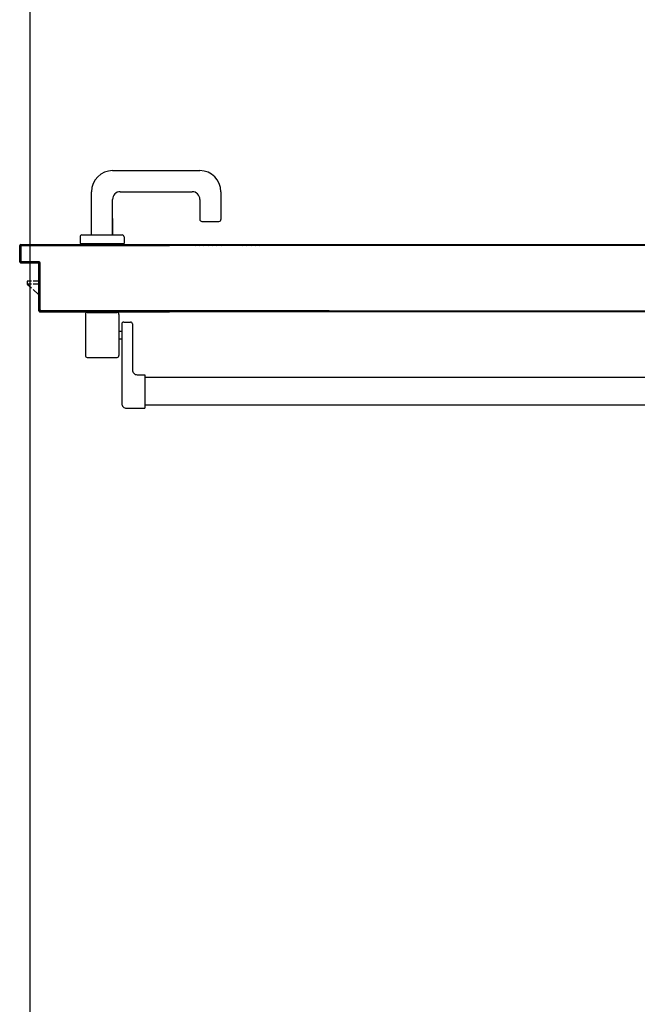
# Model space of a CAD drawing. Units: millimetres. Extents: x 179 to 284, y -51 to -4.
# Drawn here: x 184 to 185, y -22 to -21 of the extents above; entities that cross this region are included whole.
import ezdxf

# ---------------------------------------------------------------- set-up
doc = ezdxf.new("R2010")
doc.units = ezdxf.units.MM
doc.header["$LTSCALE"] = 1.5
doc.header["$MEASUREMENT"] = 0
for name, color, linetype in [('ANTIPANICO', 2, 'CONTINUOUS'), ('BLOCCHIMURATURA', 5, 'CONTINUOUS'), ('BLOCCO_TITOLO', 7, 'CONTINUOUS'), ('MANIGLIA', 5, 'CONTINUOUS'), ('PORTA', 1, 'CONTINUOUS')]:
    doc.layers.add(name, color=color, linetype=linetype)

# ---------------------------------------------------------------- blocks, each defined once
blk = doc.blocks.new('A$C0B762AA3')
at = {"layer": 'ANTIPANICO', "linetype": 'Continuous'}
for p, q in [((215.7, 1281.7), (215.7, 362.7)), ((244.7, 1281.6), (244.7, 362.7)), ((215.7, 362.7), (215.7, 322.8)), ((244.7, 362.7), (244.7, 322.8)), ((215.7, 322.8), (215.7, 263.4)), ((244.7, 322.8), (244.7, 263.4)), ((215.7, 263.4), (215.7, 156.1)), ((244.7, 263.4), (244.7, 156.1)), ((215.7, 156.1), (215.7, 130.6)), ((244.7, 156.1), (244.7, 130.7)), ((212.9, 130.5), (247.9, 130.5)), ((212.9, 122.5), (212.9, 130.5)), ((247.9, 111.5), (247.9, 130.5)), ((157.9, 108.5), (157.9, 115.5)), ((159.9, 117.5), (207.9, 117.5)), ((149.9, 103.5), (192.9, 103.5)), ((159.9, 106.5), (242.9, 106.5)), ((167.4, 103.5), (167.4, 106.5)), ((175.4, 103.5), (175.4, 106.5)), ((147.9, 70.5), (147.9, 101.5)), ((194.9, 70.5), (194.9, 101.5)), ((149.9, 68.5), (192.9, 68.5))]:
    blk.add_line(p, q, dxfattribs=at)
for centre, radius, start, end in [((159.9, 115.5), 2, 90, 180), ((207.9, 122.5), 5, 270, 360), ((149.9, 101.5), 2, 90, 180), ((159.9, 108.5), 2, 180, 270), ((192.9, 101.5), 2, 360, 90), ((242.9, 111.5), 5, 270, 360), ((149.9, 70.5), 2, 180, 270), ((192.9, 70.5), 2, 270, 360)]:
    blk.add_arc(centre, radius, start, end, dxfattribs=at)
at = {"layer": 'BLOCCO_TITOLO', "color": 7, "linetype": 'Continuous'}
for p, q in [((111.2, 19.7), (111.2, 20)), ((111.2, 19.7), (133.3, 19.7)), ((115.3, 19.7), (115.3, 14.1)), ((115.3, 12.1), (115.3, 7.7)), ((118.3, 19.7), (118.3, 14.1)), ((118.3, 12.1), (118.3, 7.7)), ((118.3, 7.7), (122.3, 12.1)), ((124.1, 14.1), (129.3, 19.7)), ((115.3, 7.7), (118.3, 7.7))]:
    blk.add_line(p, q, dxfattribs=at)
at = {"layer": 'MANIGLIA'}
for p, q in [((22, 209.9), (51, 209.9)), ((53, 189.9), (53, 207.9)), ((0, 96.9), (0, 187.9)), ((30, 187.9), (51, 187.9)), ((22, 104.9), (22, 179.9)), ((67, 64.9), (67, 106.9)), ((69, 108.9), (76, 108.9)), ((76, 62.9), (76, 108.9)), ((67, 96.9), (30, 96.9)), ((49.8, 96.9), (67, 96.9)), ((67, 74.9), (22, 74.9)), ((69, 62.9), (76, 62.9))]:
    blk.add_line(p, q, dxfattribs=at)
for centre, radius, start, end in [((22, 187.9), 22, 90, 180), ((51, 207.9), 2, 360, 90), ((30, 179.9), 8, 90, 180), ((51, 189.9), 2, 270, 360), ((30, 104.9), 8, 180, 270), ((69, 106.9), 2, 90, 180), ((22, 96.9), 22, 180, 270), ((69, 64.9), 2, 180, 270)]:
    blk.add_arc(centre, radius, start, end, dxfattribs=at)
at = {"layer": 'PORTA'}
for p, q in [((77.3, 1409), (77.3, 362.7)), ((147.3, 1335), (147.3, 362.7)), ((77.3, 362.7), (77.3, 322.8)), ((147.3, 362.7), (147.3, 322.8)), ((77.3, 322.8), (77.3, 263.4)), ((146.2, 322.8), (146.2, 263.4)), ((147.2, 322.8), (147.2, 263.4)), ((147.3, 322.8), (147.3, 263.4)), ((77.3, 263.4), (77.3, 156.1)), ((78.2, 262), (77.3, 261.1)), ((77.3, 258.8), (78.2, 259.7)), ((78.2, 257.5), (77.3, 256.6)), ((146.2, 263.4), (146.2, 156.1)), ((147.2, 263.6), (146.3, 262.7)), ((146.3, 263.4), (146.3, 156.1)), ((146.3, 260.5), (147.2, 261.4)), ((147.2, 259.1), (146.3, 258.3)), ((146.3, 256), (147.2, 256.9)), ((147.2, 263.4), (147.2, 156.1)), ((147.3, 263.4), (147.3, 156.1)), ((77.3, 254.3), (78.2, 255.2)), ((78.2, 253), (77.3, 252.1)), ((77.3, 249.8), (78.2, 250.7)), ((78.2, 248.5), (77.3, 247.6)), ((147.2, 254.7), (146.3, 253.8)), ((146.3, 251.5), (147.2, 252.4)), ((147.2, 250.2), (146.3, 249.3)), ((146.3, 247), (147.2, 247.9)), ((77.3, 245.4), (78.2, 246.2)), ((78.2, 244), (77.3, 243.1)), ((77.3, 240.9), (78.2, 241.8)), ((78.2, 239.5), (77.3, 238.6)), ((77.3, 236.4), (78.2, 237.3)), ((147.2, 245.7), (146.3, 244.8)), ((146.3, 242.5), (147.2, 243.4)), ((147.2, 241.2), (146.3, 240.3)), ((146.3, 238), (147.2, 238.9)), ((147.2, 236.7), (146.3, 235.8)), ((78.2, 235), (77.3, 234.1)), ((77.3, 231.9), (78.2, 232.8)), ((78.2, 230.5), (77.3, 229.6)), ((77.3, 227.4), (78.2, 228.3)), ((78.2, 226.1), (77.3, 225.2)), ((146.2, 233.5), (147.2, 234.4)), ((147.2, 232.2), (146.2, 231.3)), ((146.2, 229), (147.2, 230)), ((147.2, 227.7), (146.2, 226.8)), ((77.3, 222.9), (78.2, 223.8)), ((78.2, 221.6), (77.3, 220.7)), ((77.3, 218.4), (78.2, 219.3)), ((78.2, 217.1), (77.3, 216.2)), ((146.2, 224.5), (147.2, 225.5)), ((147.2, 223.2), (146.2, 222.3)), ((146.2, 220), (147.2, 221)), ((147.2, 218.7), (146.2, 217.8)), ((146.2, 215.6), (147.2, 216.5)), ((77.3, 213.9), (78.2, 214.8)), ((78.2, 212.6), (77.3, 211.7)), ((77.3, 209.5), (78.2, 210.4)), ((78.1, 208.1), (77.3, 207.2)), ((77.3, 205), (78.1, 205.9)), ((147.2, 214.2), (146.2, 213.3)), ((146.2, 211.1), (147.2, 212)), ((147.2, 209.7), (146.2, 208.8)), ((146.2, 206.6), (147.2, 207.5)), ((78.1, 203.6), (77.3, 202.7)), ((77.3, 200.5), (78.1, 201.4)), ((78.1, 199.1), (77.3, 198.2)), ((77.3, 196), (78.1, 196.9)), ((147.2, 205.3), (146.2, 204.3)), ((146.2, 202.1), (147.2, 203)), ((147.2, 200.8), (146.2, 199.8)), ((146.2, 197.6), (147.2, 198.5)), ((147.2, 196.3), (146.2, 195.3)), ((78.1, 194.6), (77.3, 193.7)), ((77.3, 191.5), (78.1, 192.4)), ((78.1, 190.1), (77.3, 189.2)), ((77.3, 187), (78.1, 187.9)), ((78.1, 185.7), (77.3, 184.8)), ((146.2, 193.1), (147.2, 194)), ((147.2, 191.8), (146.2, 190.9)), ((146.2, 188.6), (147.2, 189.5)), ((147.2, 187.3), (146.2, 186.4)), ((146.2, 184.1), (147.2, 185)), ((77.3, 182.5), (78.1, 183.4)), ((78.1, 181.2), (77.3, 180.3)), ((77.3, 178), (78.1, 178.9)), ((78.1, 176.7), (77.3, 175.8)), ((147.2, 182.8), (146.2, 181.9)), ((146.2, 179.6), (147.2, 180.6)), ((147.2, 178.3), (146.2, 177.4)), ((146.2, 175.1), (147.2, 176.1)), ((77.3, 173.5), (78.1, 174.4)), ((78.1, 172.2), (77.3, 171.3)), ((77.3, 169), (78.1, 169.9)), ((78.1, 167.7), (77.3, 166.8)), ((77.3, 164.5), (78.1, 165.4)), ((147.2, 173.8), (146.2, 172.9)), ((146.2, 170.7), (147.2, 171.6)), ((147.2, 169.3), (146.2, 168.4)), ((146.2, 166.2), (147.2, 167.1)), ((147.2, 164.8), (146.2, 163.9)), ((77.2, 1.1), (77.2, 156.1)), ((78.1, 163.2), (77.3, 162.3)), ((77.3, 160.1), (78.1, 160.9)), ((78.2, 158.7), (77.3, 157.8)), ((77.3, 1.1), (77.3, 156.1)), ((78.2, 155.4), (77.3, 154.5)), ((77.8, 156.1), (78.2, 156.5)), ((78.2, 156.1), (78.2, 2.1)), ((78.3, 156.1), (78.3, 2.1)), ((146.2, 161.7), (147.2, 162.6)), ((147.2, 160.3), (146.2, 159.4)), ((146.2, 157.2), (147.2, 158.1)), ((146.2, 22.1), (146.2, 156.1)), ((146.3, 22.1), (146.3, 156.1)), ((146.3, 153.9), (147.2, 154.8)), ((147.2, 75.1), (147.2, 156.1)), ((147.3, 75.1), (147.3, 156.1)), ((77.3, 152.3), (78.2, 153.2)), ((78.2, 150.9), (77.3, 150)), ((77.3, 147.8), (78.2, 148.7)), ((78.2, 146.4), (77.3, 145.5)), ((77.3, 143.3), (78.2, 144.2)), ((147.2, 152.6), (146.3, 151.7)), ((146.3, 149.4), (147.2, 150.3)), ((147.2, 148.1), (146.3, 147.2)), ((146.3, 144.9), (147.2, 145.8)), ((78.2, 141.9), (77.3, 141)), ((77.3, 138.8), (78.2, 139.7)), ((78.2, 137.5), (77.3, 136.6)), ((77.3, 134.3), (78.2, 135.2)), ((147.2, 143.6), (146.3, 142.7)), ((146.3, 140.5), (147.2, 141.4)), ((147.2, 139.1), (146.3, 138.2)), ((146.3, 136), (147.2, 136.9)), ((147.2, 134.6), (146.3, 133.7)), ((78.2, 133), (77.3, 132.1)), ((77.3, 129.8), (78.2, 130.7)), ((78.2, 128.5), (77.3, 127.6)), ((77.3, 125.3), (78.2, 126.2)), ((78.2, 124), (77.3, 123.1)), ((146.3, 131.5), (147.2, 132.4)), ((147.2, 130.1), (146.3, 129.2)), ((146.3, 127), (147.2, 127.9)), ((147.2, 125.6), (146.3, 124.7)), ((146.3, 122.5), (147.2, 123.4)), ((77.3, 120.8), (78.2, 121.7)), ((78.2, 119.5), (77.3, 118.6)), ((77.3, 116.4), (78.2, 117.3)), ((78.2, 115), (77.3, 114.1)), ((147.2, 121.1), (146.3, 120.2)), ((146.3, 118), (147.2, 118.9)), ((147.2, 116.6), (146.3, 115.7)), ((146.3, 113.5), (147.2, 114.4)), ((77.3, 111.9), (78.2, 112.8)), ((78.2, 110.5), (77.3, 109.6)), ((77.3, 107.4), (78.2, 108.3)), ((78.2, 106), (77.3, 105.1)), ((77.3, 102.9), (78.2, 103.8)), ((147.2, 112.2), (146.3, 111.3)), ((146.3, 109), (147.2, 109.9)), ((147.2, 107.7), (146.3, 106.8)), ((146.3, 104.5), (147.2, 105.4)), ((147.2, 103.2), (146.3, 102.3)), ((78.2, 101.5), (77.3, 100.6)), ((77.3, 98.4), (78.2, 99.3)), ((78.2, 97), (77.3, 96.1)), ((77.3, 93.9), (78.2, 94.8)), ((78.2, 92.6), (77.3, 91.7)), ((146.3, 100), (147.2, 100.9)), ((147.2, 98.7), (146.3, 97.8)), ((146.3, 95.5), (147.2, 96.4)), ((147.2, 94.2), (146.3, 93.3)), ((77.3, 89.4), (78.2, 90.3)), ((78.2, 88.1), (77.3, 87.2)), ((77.3, 84.9), (78.2, 85.8)), ((78.2, 83.6), (77.3, 82.7)), ((146.3, 91.1), (147.2, 92)), ((147.2, 89.7), (146.3, 88.8)), ((146.3, 86.6), (147.2, 87.5)), ((147.2, 85.2), (146.3, 84.3)), ((146.3, 82.1), (147.2, 83)), ((77.3, 80.4), (78.2, 81.3)), ((78.2, 79.1), (77.3, 78.2)), ((77.3, 75.9), (78.2, 76.8)), ((78.2, 74.6), (77.3, 73.7)), ((77.3, 71.5), (78.2, 72.4)), ((147.2, 80.7), (146.3, 79.8)), ((146.3, 77.6), (147.2, 78.5)), ((147.2, 76.2), (146.3, 75.3)), ((146.3, 73.1), (147.2, 74)), ((147.3, 75.1), (147.2, 75.1)), ((147.3, 75.1), (147.2, 75.1)), ((147.2, 21.1), (147.2, 75.1)), ((147.3, 21.1), (147.3, 75.1)), ((78.2, 70.1), (77.3, 69.2)), ((77.3, 67), (78.2, 67.9)), ((78.2, 65.6), (77.3, 64.7)), ((77.3, 62.5), (78.2, 63.4)), ((147.2, 71.8), (146.3, 70.8)), ((146.3, 68.6), (147.2, 69.5)), ((147.2, 67.3), (146.3, 66.4)), ((146.3, 64.1), (147.2, 65)), ((147.2, 62.8), (146.3, 61.9)), ((78.2, 61.1), (77.3, 60.2)), ((77.3, 58), (78.2, 58.9)), ((78.2, 56.6), (77.3, 55.7)), ((77.3, 53.5), (78.2, 54.4)), ((78.2, 52.1), (77.3, 51.2)), ((146.3, 59.6), (147.2, 60.5)), ((147.2, 58.3), (146.3, 57.4)), ((146.3, 55.1), (147.2, 56)), ((147.2, 53.8), (146.3, 52.9)), ((146.3, 50.6), (147.2, 51.5)), ((77.3, 49), (78.2, 49.9)), ((78.2, 47.6), (77.3, 46.7)), ((77.3, 44.5), (78.2, 45.4)), ((78.2, 43.2), (77.3, 42.3)), ((147.2, 49.3), (146.3, 48.4)), ((146.3, 46.2), (147.2, 47.1)), ((147.2, 44.8), (146.3, 43.9)), ((146.3, 41.7), (147.2, 42.6)), ((77.3, 40), (78.2, 40.9)), ((78.2, 38.7), (77.3, 37.8)), ((77.3, 35.5), (78.2, 36.4)), ((78.2, 34.2), (77.3, 33.3)), ((77.3, 31), (78.2, 31.9)), ((147.2, 40.3), (146.3, 39.4)), ((146.3, 37.2), (147.2, 38.1)), ((147.2, 35.8), (146.3, 34.9)), ((146.3, 32.7), (147.2, 33.6)), ((147.2, 31.3), (146.3, 30.4)), ((78.2, 29.7), (77.3, 28.8)), ((77.3, 26.5), (78.2, 27.4)), ((78.2, 25.2), (77.3, 24.3)), ((77.3, 22.1), (78.2, 23)), ((78.2, 20.7), (77.3, 19.8)), ((96.4, 21), (95.3, 19.8)), ((96.2, 21.1), (145.2, 21.1)), ((96.2, 21), (96.2, 21.1)), ((96.2, 21.1), (96.2, 21)), ((96.2, 21), (145.2, 21)), ((97.8, 20.1), (98.7, 21)), ((100.9, 21), (100, 20.1)), ((102.2, 20.1), (103.1, 21)), ((105.4, 21), (104.5, 20.1)), ((106.7, 20.1), (107.6, 21)), ((109.9, 21), (109, 20.1)), ((111.2, 20.1), (112.1, 21)), ((114.4, 21), (113.5, 20.1)), ((115.7, 20.1), (116.6, 21)), ((118.9, 21), (118, 20.1)), ((120.2, 20.1), (121.1, 21)), ((123.4, 21), (122.5, 20.1)), ((124.7, 20.1), (125.6, 21)), ((127.8, 21), (126.9, 20.1)), ((129.2, 20.1), (130.1, 21)), ((132.3, 21), (131.4, 20.1)), ((133.7, 20.1), (134.6, 21)), ((136.8, 21), (135.9, 20.1)), ((138.2, 20.1), (139.1, 21)), ((141.3, 21), (140.4, 20.1)), ((142.7, 20.1), (143.6, 21)), ((147.2, 22.4), (144.9, 20.1)), ((145.2, 21), (145.2, 21.1)), ((145.2, 21), (145.2, 21.1)), ((146.3, 22.1), (146.2, 22.1)), ((146.3, 22.1), (146.2, 22.1)), ((146.3, 28.2), (147.2, 29.1)), ((147.2, 26.9), (146.3, 26)), ((146.3, 23.7), (147.2, 24.6)), ((147.3, 21.1), (147.2, 21.1)), ((147.3, 21.1), (147.2, 21.1)), ((77.3, 17.6), (78.2, 18.5)), ((78.2, 16.2), (77.3, 15.3)), ((77.3, 13.1), (78.2, 14)), ((78.2, 11.7), (77.3, 10.8)), ((95.3, 20.1), (95.2, 20.1)), ((95.2, 20.1), (95.3, 20.1)), ((95.2, 2.1), (95.2, 20.1)), ((95.3, 2.1), (95.3, 20.1)), ((95.3, 17.6), (96.2, 18.5)), ((96.2, 16.3), (95.3, 15.4)), ((95.3, 13.1), (96.2, 14)), ((96.2, 11.8), (95.3, 10.9)), ((96.2, 19.1), (96.3, 19.1)), ((96.2, 19.1), (96.3, 19.1)), ((96.2, 19.1), (96.2, 1.1)), ((96.3, 19.1), (96.3, 1.1)), ((146.2, 20.1), (97.2, 20.1)), ((97.2, 20.1), (97.2, 20)), ((97.2, 20.1), (97.2, 20)), ((146.2, 20), (97.2, 20)), ((133.2, 19.7), (133.2, 20)), ((146.2, 20.1), (146.2, 20)), ((146.2, 20), (146.2, 20.1)), ((77.3, 1.1), (77.2, 1.1)), ((77.2, 1.1), (77.3, 1.1)), ((77.3, 8.6), (78.2, 9.5)), ((78.2, 7.2), (77.3, 6.3)), ((77.3, 4.1), (78.2, 5)), ((78.2, 2.8), (77.3, 1.9)), ((77.8, 0.2), (78.8, 1.1)), ((78.2, 2.1), (78.3, 2.1)), ((78.2, 2.1), (78.3, 2.1)), ((95.2, 0.1), (78.2, 0.1)), ((78.2, 0.1), (78.2, 0)), ((78.2, 0), (78.2, 0.1)), ((95.2, 0), (78.2, 0)), ((95.2, 0), (78.2, 0)), ((95.2, 0), (78.2, 0)), ((79.2, 1.1), (94.2, 1.1)), ((79.2, 1), (79.2, 1.1)), ((79.2, 1), (79.2, 1.1)), ((79.2, 1), (94.2, 1)), ((80.9, 1), (80, 0.1)), ((82.2, 0.1), (83.1, 1)), ((85.4, 1), (84.5, 0.1)), ((86.7, 0.1), (87.6, 1)), ((89.9, 1), (89, 0.1)), ((91.2, 0.1), (92.1, 1)), ((94.4, 1), (93.5, 0.1)), ((94.2, 1), (94.2, 1.1)), ((94.2, 1), (94.2, 1.1)), ((96.2, 2.8), (95.2, 1.9)), ((95.3, 2.1), (95.2, 2.1)), ((95.3, 2.1), (95.2, 2.1)), ((95.2, 0.1), (95.2, 0)), ((95.2, 0), (95.2, 0.1)), ((95.3, 8.6), (96.2, 9.5)), ((96.2, 7.3), (95.3, 6.4)), ((95.3, 4.1), (96.2, 5)), ((96.2, 1.1), (96.3, 1.1)), ((96.3, 1.1), (96.2, 1.1))]:
    blk.add_line(p, q, dxfattribs=at)
for points in [[(146.3, 362.7), (146.3, 1388, 0.414214), (145.2, 1389), (96.2, 1389, -0.414214), (95.3, 1390), (95.3, 1408, 0.414214), (94.2, 1409), (79.2, 1409, 0.414214), (78.2, 1408), (78.2, 362.7)], [(77.3, 156.1), (77.3, 1.1, 0.414214), (78.2, 0.1), (95.2, 0.1, 0.414214), (96.2, 1.1), (96.2, 19.1, -0.414214), (97.2, 20.1), (146.2, 20.1, 0.414214), (147.2, 21.1), (147.2, 75.1), (147.2, 156.1)], [(146.3, 156.1), (146.3, 22.1, -0.414214), (145.2, 21), (96.2, 21, 0.414214), (95.3, 20.1), (95.3, 2.1, -0.414214), (94.2, 1), (79.2, 1, -0.414214), (78.2, 2.1), (78.2, 156.1)]]:
    blk.add_lwpolyline(points, format="xyb", dxfattribs=at)
for points in [[(78.2, 362.7), (78.2, 322.8)], [(146.3, 322.8), (146.3, 362.7)], [(78.2, 322.8), (78.2, 263.4)], [(146.3, 263.4), (146.3, 322.8)], [(78.2, 263.4), (78.2, 156.1)], [(146.3, 156.1), (146.3, 263.4)]]:
    blk.add_lwpolyline(points, dxfattribs=at)
for centre, radius, start, end in [((96.2, 20.1), 1.05, 90, 180), ((96.2, 20.1), 0.95, 90, 180), ((145.2, 22.1), 0.95, 270, 360), ((145.2, 22.1), 1.05, 270, 360), ((146.2, 21.1), 0.95, 270, 360), ((146.2, 21.1), 1.05, 270, 360), ((97.2, 19.1), 1.05, 90, 180), ((97.2, 19.1), 0.95, 90, 180), ((78.2, 1.1), 1.05, 180, 270), ((78.2, 1.1), 0.95, 180, 270), ((79.2, 2.1), 1.05, 180, 270), ((79.2, 2.1), 0.95, 180, 270), ((94.2, 2.1), 0.95, 270, 360), ((94.2, 2.1), 1.05, 270, 360), ((95.2, 1.1), 0.95, 270, 360), ((95.2, 1.1), 1.05, 270, 360)]:
    blk.add_arc(centre, radius, start, end, dxfattribs=at)
for points in [[(147.3, 21.1), (147.3, 75.1), (147.2, 21.1), (147.2, 75.1)], [(96.2, 21), (145.2, 21), (96.2, 21.1), (145.2, 21.1)], [(95.3, 2.1), (95.3, 20.1), (95.2, 2.1), (95.2, 20.1)], [(96.2, 19.1), (96.2, 1.1), (96.3, 19.1), (96.3, 1.1)], [(146.2, 20.1), (97.2, 20.1), (146.2, 20), (97.2, 20)], [(95.2, 0.1), (78.2, 0.1), (95.2, 0), (78.2, 0)], [(79.2, 1), (94.2, 1), (79.2, 1.1), (94.2, 1.1)]]:
    blk.add_solid(points, dxfattribs=at)

msp = doc.modelspace()

# ---------------------------------------------------------------- linework, layer by layer
at = {"layer": 'BLOCCHIMURATURA'}
msp.add_line((184.2313, -21.9246, 1), (184.2313, -20.5246, 1), dxfattribs=at)

# ---------------------------------------------------------------- block references
at = {"layer": 'ANTIPANICO', "color": 0, "linetype": 'Continuous', "xscale": 0.001000000000004775, "yscale": 0.001000000000004775, "zscale": 0.001000000000004775, "rotation": 270}
msp.add_blockref('A$C0B762AA3', (184.2204, -20.7049, 1), dxfattribs=at)

doc.saveas('drawing.dxf')
